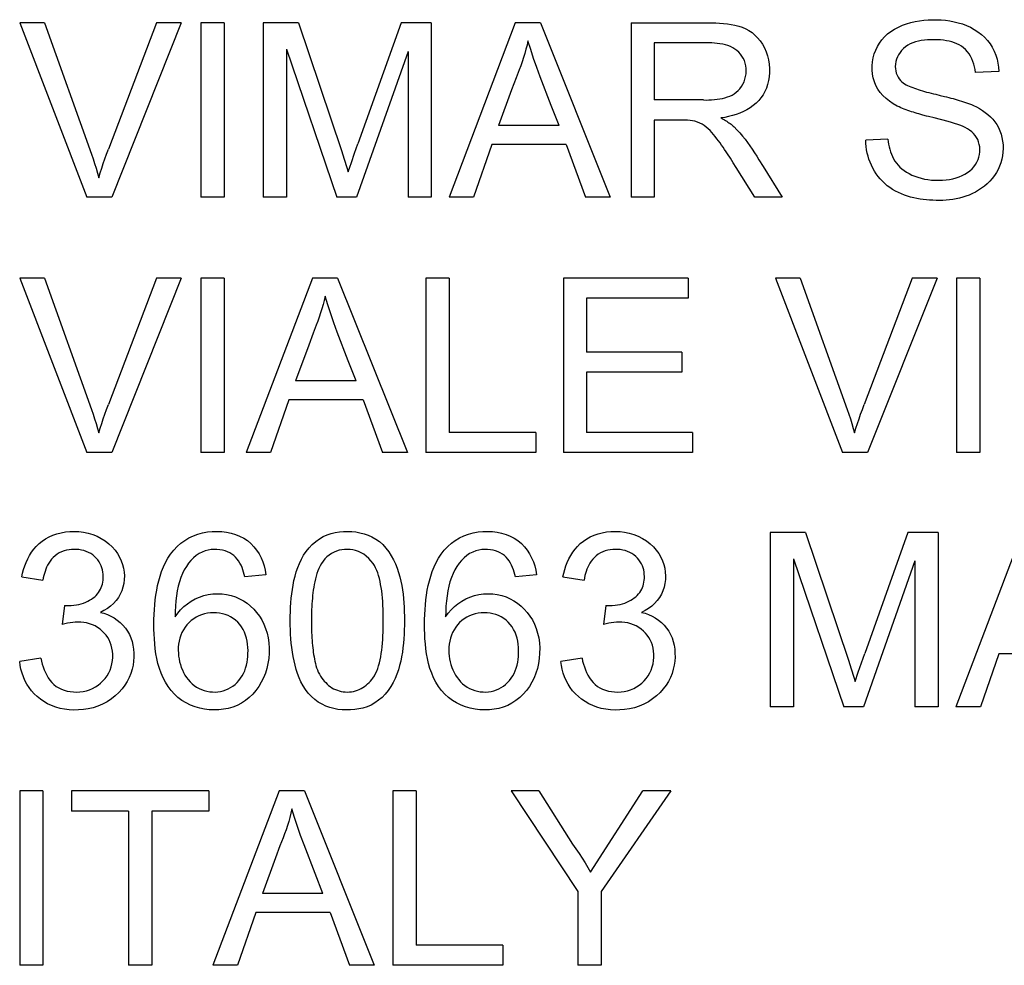
# Model space of a CAD drawing. Units: millimetres. Extents: x -45 to 45, y -45 to 45.
# Drawn here: x -34.5 to -26.6, y -8 to -0.4 of the extents above; entities that cross this region are included whole.
import ezdxf

# ---------------------------------------------------------------- set-up
doc = ezdxf.new("R2010")
doc.units = ezdxf.units.MM
doc.header["$LTSCALE"] = 16.335
doc.layers.get('0').update_dxf_attribs({"linetype": 'CONTINUOUS'})

msp = doc.modelspace()

# ---------------------------------------------------------------- linework, layer by layer
at = {"color": 7, "linetype": 'CONTINUOUS'}
for p, q in [((-34.5, -0.4201), (-33.9608, -1.8225)), ((-34.3012, -0.4201), (-34.5, -0.4201)), ((-33.4003, -0.4201), (-33.7865, -1.4363)), ((-33.2003, -0.4201), (-33.7596, -1.8225)), ((-33.2003, -0.4201), (-33.4003, -0.4201)), ((-33.0433, -0.4201), (-33.0433, -1.8225)), ((-32.8564, -0.4201), (-33.0433, -0.4201)), ((-32.8564, -0.4201), (-32.8564, -1.8225)), ((-32.5419, -0.4201), (-32.5419, -1.8225)), ((-32.2569, -0.4201), (-32.5419, -0.4201)), ((-32.2569, -0.4201), (-31.913, -1.4462)), ((-31.4338, -0.4201), (-31.7807, -1.3936)), ((-31.1905, -0.4201), (-31.4338, -0.4201)), ((-31.1905, -0.4201), (-31.1905, -1.8225)), ((-30.5148, -0.4201), (-31.0479, -1.8225)), ((-30.3126, -0.4201), (-30.5148, -0.4201)), ((-30.3126, -0.4201), (-29.7509, -1.8225)), ((-29.5842, -0.4201), (-29.5842, -1.8225)), ((-32.3549, -0.6326), (-32.3549, -1.8225)), ((-32.3549, -0.6326), (-31.9505, -1.8225)), ((-29.3972, -0.5816), (-29.3972, -1.0405)), ((-28.9576, -0.5816), (-29.3972, -0.5816)), ((-31.3775, -0.6496), (-31.7914, -1.8225)), ((-31.3775, -0.6496), (-31.3775, -1.8225)), ((-30.5085, -0.8627), (-30.5446, -0.959)), ((-26.6265, -0.8111), (-26.8135, -0.8196)), ((-30.5446, -0.959), (-30.6495, -1.2445)), ((-27.1341, -0.9949), (-27.0987, -1.0032)), ((-30.1625, -1.2445), (-30.2261, -1.0835)), ((-29.0023, -1.0405), (-29.3972, -1.0405)), ((-27.1922, -1.1734), (-27.2077, -1.1694)), ((-27.1471, -1.1847), (-27.1922, -1.1734)), ((-30.1625, -1.2445), (-30.6495, -1.2445)), ((-29.1913, -1.2019), (-29.3972, -1.202)), ((-29.3972, -1.202), (-29.3972, -1.8225)), ((-31.8074, -1.4694), (-31.7807, -1.3936)), ((-30.7028, -1.3975), (-30.8506, -1.8225)), ((-30.1061, -1.3975), (-30.7028, -1.3975)), ((-30.1061, -1.3975), (-29.9497, -1.8225)), ((-27.5189, -1.355), (-27.6974, -1.3635)), ((-31.913, -1.4462), (-31.8902, -1.5158)), ((-31.8331, -1.5441), (-31.8074, -1.4694)), ((-28.7857, -1.5096), (-28.8089, -1.4741)), ((-31.8577, -1.6179), (-31.8331, -1.5441)), ((-28.7625, -1.5458), (-28.7857, -1.5096)), ((-28.7389, -1.583), (-28.7625, -1.5458)), ((-28.5882, -1.8225), (-28.7389, -1.583)), ((-28.5224, -1.5765), (-28.3686, -1.8225)), ((-33.7596, -1.8225), (-33.9608, -1.8225)), ((-32.8564, -1.8225), (-33.0433, -1.8225)), ((-32.3549, -1.8225), (-32.5419, -1.8225)), ((-31.7914, -1.8225), (-31.9505, -1.8225)), ((-31.1905, -1.8225), (-31.3775, -1.8225)), ((-30.8506, -1.8225), (-31.0479, -1.8225)), ((-29.7509, -1.8225), (-29.9497, -1.8225)), ((-29.3972, -1.8225), (-29.5842, -1.8225)), ((-28.3686, -1.8225), (-28.5882, -1.8225)), ((-34.5, -2.4736), (-33.9608, -3.876)), ((-34.3012, -2.4736), (-34.5, -2.4736)), ((-33.4003, -2.4736), (-33.7865, -3.4898)), ((-33.2003, -2.4736), (-33.7596, -3.876)), ((-33.2003, -2.4736), (-33.4003, -2.4736)), ((-33.0433, -2.4736), (-33.0433, -3.876)), ((-32.8564, -2.4736), (-33.0433, -2.4736)), ((-32.8564, -2.4736), (-32.8564, -3.876)), ((-32.1467, -2.4736), (-32.6797, -3.876)), ((-31.9444, -2.4736), (-32.1467, -2.4736)), ((-31.9444, -2.4736), (-31.3827, -3.876)), ((-31.233, -2.4736), (-31.233, -3.876)), ((-31.046, -2.4736), (-31.233, -2.4736)), ((-31.046, -2.4736), (-31.046, -3.7145)), ((-30.1281, -2.4736), (-30.1281, -3.876)), ((-29.1252, -2.4736), (-30.1281, -2.4736)), ((-29.1252, -2.4736), (-29.1252, -2.6351)), ((-28.4231, -2.4736), (-27.884, -3.876)), ((-28.2243, -2.4736), (-28.4231, -2.4736)), ((-27.3234, -2.4736), (-27.7096, -3.4898)), ((-27.1234, -2.4736), (-27.6828, -3.876)), ((-27.1234, -2.4736), (-27.3234, -2.4736)), ((-26.9665, -2.4736), (-26.9665, -3.876)), ((-26.7795, -2.4736), (-26.9665, -2.4736)), ((-26.7795, -2.4736), (-26.7795, -3.876)), ((-29.9412, -2.6351), (-29.9412, -3.0686)), ((-29.1252, -2.6351), (-29.9412, -2.6351)), ((-32.1403, -2.9163), (-32.1764, -3.0125)), ((-32.1764, -3.0125), (-32.2813, -3.298)), ((-29.1762, -3.0686), (-29.9412, -3.0686)), ((-29.1762, -3.0686), (-29.1762, -3.23)), ((-31.7944, -3.298), (-31.8579, -3.137)), ((-29.9412, -3.23), (-29.9412, -3.7145)), ((-29.1762, -3.23), (-29.9412, -3.23)), ((-31.7944, -3.298), (-32.2813, -3.298)), ((-32.3346, -3.451), (-32.4824, -3.876)), ((-31.7379, -3.451), (-32.3346, -3.451)), ((-31.7379, -3.451), (-31.5815, -3.876)), ((-30.3491, -3.7145), (-31.046, -3.7145)), ((-30.3491, -3.7145), (-30.3491, -3.876)), ((-29.0912, -3.7145), (-29.9412, -3.7145)), ((-29.0912, -3.7145), (-29.0912, -3.876)), ((-33.7596, -3.876), (-33.9608, -3.876)), ((-32.8564, -3.876), (-33.0433, -3.876)), ((-32.4824, -3.876), (-32.6797, -3.876)), ((-31.3827, -3.876), (-31.5815, -3.876)), ((-30.3491, -3.876), (-31.233, -3.876)), ((-29.0912, -3.876), (-30.1281, -3.876)), ((-27.6828, -3.876), (-27.884, -3.876)), ((-26.7795, -3.876), (-26.9665, -3.876)), ((-28.4656, -4.5186), (-28.4656, -5.921)), ((-28.1806, -4.5186), (-28.4656, -4.5186)), ((-28.1806, -4.5186), (-27.8368, -5.5447)), ((-27.3576, -4.5186), (-27.7044, -5.4922)), ((-27.1143, -4.5186), (-27.3576, -4.5186)), ((-27.1143, -4.5186), (-27.1143, -5.921)), ((-26.4386, -4.5186), (-26.9716, -5.921)), ((-28.2786, -4.7311), (-28.2786, -5.921)), ((-28.2786, -4.7311), (-27.8743, -5.921)), ((-27.3013, -4.7481), (-27.7152, -5.921)), ((-27.3013, -4.7481), (-27.3013, -5.921)), ((-34.483, -4.8756), (-34.313, -4.9011)), ((-32.5197, -4.8586), (-32.6897, -4.8756)), ((-30.3439, -4.8586), (-30.5139, -4.8756)), ((-30.1315, -4.8756), (-29.9615, -4.9011)), ((-34.1387, -5.1051), (-34.1583, -5.2581)), ((-29.7871, -5.1051), (-29.8068, -5.2581)), ((-33.155, -5.2617), (-33.17, -5.2808)), ((-30.9792, -5.2617), (-30.9943, -5.2808)), ((-34.33, -5.53), (-34.5, -5.5555)), ((-29.9785, -5.53), (-30.1485, -5.5555)), ((-27.7311, -5.5679), (-27.7044, -5.4922)), ((-26.6265, -5.496), (-26.7743, -5.921)), ((-26.0298, -5.496), (-26.6265, -5.496)), ((-27.8368, -5.5447), (-27.814, -5.6143)), ((-27.7568, -5.6427), (-27.7311, -5.5679)), ((-27.7815, -5.7165), (-27.7568, -5.6427)), ((-28.2786, -5.921), (-28.4656, -5.921)), ((-27.7152, -5.921), (-27.8743, -5.921)), ((-27.1143, -5.921), (-27.3013, -5.921)), ((-26.7743, -5.921), (-26.9716, -5.921)), ((-34.5, -6.5976), (-34.5, -8)), ((-34.313, -6.5976), (-34.5, -6.5976)), ((-34.313, -6.5976), (-34.313, -8)), ((-34.0835, -6.5976), (-34.0835, -6.7591)), ((-32.9787, -6.5976), (-34.0835, -6.5976)), ((-32.9787, -6.5976), (-32.9787, -6.7591)), ((-32.4135, -6.5976), (-32.9465, -8)), ((-32.2112, -6.5976), (-32.4135, -6.5976)), ((-32.2112, -6.5976), (-31.6495, -8)), ((-31.4998, -6.5976), (-31.4998, -8)), ((-31.3128, -6.5976), (-31.4998, -6.5976)), ((-31.3128, -6.5976), (-31.3128, -7.8385)), ((-30.5469, -6.5976), (-30.0114, -7.406)), ((-30.3244, -6.5976), (-30.5469, -6.5976)), ((-30.3244, -6.5976), (-30.0542, -7.0255)), ((-29.9115, -7.2511), (-29.4891, -6.5976)), ((-29.2635, -6.5976), (-29.8244, -7.406)), ((-29.2635, -6.5976), (-29.4891, -6.5976)), ((-33.6246, -6.7591), (-34.0835, -6.7591)), ((-33.6246, -6.7591), (-33.6246, -8)), ((-33.4376, -6.7591), (-33.4376, -8)), ((-32.9787, -6.7591), (-33.4376, -6.7591)), ((-32.4071, -7.0403), (-32.4432, -7.1366)), ((-32.4432, -7.1366), (-32.5481, -7.4221)), ((-32.0612, -7.4221), (-32.1247, -7.2611)), ((-32.0612, -7.4221), (-32.5481, -7.4221)), ((-30.0114, -7.406), (-30.0114, -8)), ((-29.8244, -7.406), (-29.8244, -8)), ((-32.6014, -7.575), (-32.7492, -8)), ((-32.0047, -7.575), (-32.6014, -7.575)), ((-32.0047, -7.575), (-31.8483, -8)), ((-30.6159, -7.8385), (-31.3128, -7.8385)), ((-30.6159, -7.8385), (-30.6159, -8)), ((-34.313, -8), (-34.5, -8)), ((-33.4376, -8), (-33.6246, -8)), ((-32.7492, -8), (-32.9465, -8)), ((-31.6495, -8), (-31.8483, -8)), ((-30.6159, -8), (-31.4998, -8)), ((-29.8244, -8), (-30.0114, -8))]:
    msp.add_line(p, q, dxfattribs=at)
for points in [[(-27.4435, -1.0891), (-27.4764, -1.0707), (-27.5065, -1.0505), (-27.5339, -1.0287), (-27.5586, -1.005), (-27.5806, -0.9796), (-27.5995, -0.9527), (-27.615, -0.9242), (-27.6273, -0.8941), (-27.6366, -0.8632), (-27.6428, -0.8315), (-27.6459, -0.7989), (-27.646, -0.7665), (-27.643, -0.734), (-27.637, -0.7017), (-27.6282, -0.6703), (-27.6167, -0.64), (-27.6026, -0.6107), (-27.5859, -0.5829), (-27.5667, -0.5566), (-27.545, -0.5318), (-27.5209, -0.5091), (-27.4942, -0.4885), (-27.4652, -0.47), (-27.4347, -0.4536), (-27.4027, -0.4394), (-27.3691, -0.4273), (-27.3351, -0.4171), (-27.3008, -0.409), (-27.2661, -0.403), (-27.2312, -0.3985), (-27.1964, -0.3957), (-27.1614, -0.3946), (-27.1265, -0.3949), (-27.0915, -0.3966), (-27.0566, -0.3997), (-27.0219, -0.4045), (-26.9873, -0.4108), (-26.953, -0.4188), (-26.9195, -0.4289), (-26.8867, -0.4412), (-26.8547, -0.4556), (-26.8241, -0.4723)], [(-34.3012, -0.4201), (-33.9232, -1.4752), (-33.91, -1.5138), (-33.8975, -1.5521), (-33.8855, -1.5901), (-33.8742, -1.6278), (-33.8635, -1.6652)], [(-29.5842, -0.4201), (-28.9343, -0.4202), (-28.9033, -0.4211), (-28.8723, -0.4228), (-28.841, -0.4252), (-28.8097, -0.4283), (-28.7789, -0.4329), (-28.7485, -0.4387), (-28.7187, -0.4458), (-28.6899, -0.4553), (-28.6623, -0.4672), (-28.6358, -0.4815), (-28.6109, -0.4983), (-28.5878, -0.5179), (-28.5662, -0.54), (-28.5465, -0.5645), (-28.5285, -0.5916), (-28.5123, -0.621), (-28.4987, -0.6518), (-28.4877, -0.6843), (-28.4793, -0.7182), (-28.4737, -0.7522), (-28.471, -0.7861), (-28.4711, -0.8202), (-28.4737, -0.8532), (-28.4789, -0.885), (-28.4865, -0.9159), (-28.4964, -0.9451), (-28.5086, -0.9726), (-28.5229, -0.9984), (-28.5393, -1.0227), (-28.5579, -1.0454), (-28.5785, -1.0664), (-28.601, -1.0858), (-28.6255, -1.1034), (-28.652, -1.1193), (-28.6797, -1.1335), (-28.7087, -1.1461), (-28.7389, -1.1569), (-28.7695, -1.1662), (-28.8, -1.174), (-28.8309, -1.1803), (-28.862, -1.185)], [(-26.8241, -0.4723), (-26.7949, -0.4913), (-26.7672, -0.5125), (-26.7418, -0.5357), (-26.7187, -0.5609), (-26.6978, -0.5881), (-26.6796, -0.6168), (-26.6643, -0.6471), (-26.6516, -0.6788), (-26.6415, -0.7111), (-26.634, -0.7438), (-26.629, -0.7771), (-26.6265, -0.8111)], [(-30.4129, -0.5646), (-30.4205, -0.5986), (-30.429, -0.6324), (-30.4384, -0.6659), (-30.4487, -0.6993), (-30.4599, -0.7324), (-30.4715, -0.7653), (-30.4836, -0.798), (-30.5085, -0.8627)], [(-30.2261, -1.0835), (-30.3153, -0.8534), (-30.3425, -0.7794), (-30.3677, -0.7066), (-30.3911, -0.635), (-30.4129, -0.5646)], [(-29.0023, -1.0405), (-28.9802, -1.0406), (-28.9582, -1.0401), (-28.9363, -1.039), (-28.9143, -1.0374), (-28.8924, -1.0351), (-28.8709, -1.0319), (-28.85, -1.0278), (-28.8295, -1.0227), (-28.8098, -1.0164), (-28.7907, -1.009), (-28.7723, -1.0004), (-28.7549, -0.9903), (-28.7385, -0.9784), (-28.7232, -0.9651), (-28.7092, -0.95), (-28.6965, -0.9331), (-28.6853, -0.9145), (-28.6758, -0.8949), (-28.6684, -0.8742), (-28.6628, -0.8525), (-28.6592, -0.8306), (-28.6579, -0.8085), (-28.6586, -0.7862), (-28.6613, -0.7646), (-28.6662, -0.7438), (-28.6732, -0.7237), (-28.6818, -0.7048), (-28.6922, -0.6873), (-28.7042, -0.6711), (-28.7177, -0.6563), (-28.7326, -0.6428), (-28.7489, -0.6308), (-28.7664, -0.6203), (-28.7852, -0.6111), (-28.8051, -0.6035), (-28.8257, -0.597), (-28.8471, -0.5918), (-28.8692, -0.5879), (-28.8913, -0.5849), (-28.9134, -0.5828), (-28.9355, -0.5817), (-28.9576, -0.5816)], [(-27.1457, -0.5561), (-27.1732, -0.5562), (-27.1998, -0.5575), (-27.2255, -0.5598), (-27.2503, -0.5632), (-27.2742, -0.5676), (-27.2971, -0.5735), (-27.3189, -0.5808), (-27.3397, -0.5897), (-27.359, -0.6002), (-27.377, -0.6126), (-27.3936, -0.6267), (-27.4084, -0.642), (-27.4213, -0.6584), (-27.4324, -0.6761), (-27.4417, -0.6942), (-27.4491, -0.7128), (-27.4546, -0.7319), (-27.4581, -0.751), (-27.4593, -0.77), (-27.4586, -0.789), (-27.4559, -0.8071), (-27.4513, -0.8243), (-27.4448, -0.8406), (-27.437, -0.8558), (-27.4281, -0.8696), (-27.4179, -0.8824), (-27.4063, -0.8939)], [(-26.8135, -0.8196), (-26.8167, -0.7964), (-26.8214, -0.7738), (-26.8275, -0.7518), (-26.8351, -0.7301), (-26.844, -0.709), (-26.8544, -0.689), (-26.8662, -0.67), (-26.8794, -0.652), (-26.8939, -0.6357), (-26.9098, -0.6213), (-26.9269, -0.6086), (-26.9449, -0.5975), (-26.9639, -0.588), (-26.9838, -0.5801), (-27.0045, -0.5735), (-27.0259, -0.5679), (-27.0481, -0.5636), (-27.0712, -0.5603), (-27.0952, -0.5579), (-27.12, -0.5565), (-27.1457, -0.5561)], [(-27.4063, -0.8939), (-27.3959, -0.9026), (-27.3849, -0.9105), (-27.3731, -0.9179), (-27.3607, -0.9244), (-27.3475, -0.9303), (-27.3339, -0.9359), (-27.3197, -0.9413), (-27.3051, -0.9464), (-27.29, -0.9514), (-27.2744, -0.9565), (-27.2584, -0.9615), (-27.242, -0.9665), (-27.2251, -0.9714), (-27.2078, -0.9762), (-27.19, -0.981), (-27.1718, -0.9857), (-27.1532, -0.9903), (-27.1341, -0.9949)], [(-27.0987, -1.0032), (-27.0637, -1.0117), (-27.0464, -1.016), (-27.0292, -1.0204), (-27.0121, -1.0248), (-26.9951, -1.0294), (-26.9782, -1.0341), (-26.9614, -1.0389), (-26.9447, -1.0438), (-26.9281, -1.049), (-26.9116, -1.0542), (-26.8952, -1.0597), (-26.8789, -1.0655), (-26.8626, -1.0716), (-26.8464, -1.078), (-26.8303, -1.0848)], [(-27.2077, -1.1694), (-27.2386, -1.1613), (-27.2539, -1.1572), (-27.269, -1.153), (-27.2841, -1.1487), (-27.2991, -1.1442), (-27.314, -1.1397), (-27.3288, -1.1349), (-27.3435, -1.13), (-27.3581, -1.1249), (-27.3726, -1.1197), (-27.387, -1.1142), (-27.4013, -1.1085), (-27.4155, -1.1023), (-27.4295, -1.0959), (-27.4435, -1.0891)], [(-26.8303, -1.0848), (-26.8058, -1.0966), (-26.7821, -1.1098), (-26.7592, -1.1242), (-26.7368, -1.1399), (-26.7153, -1.1569), (-26.6951, -1.1753), (-26.6763, -1.1951), (-26.659, -1.2163), (-26.6435, -1.2389), (-26.63, -1.263), (-26.6183, -1.2886), (-26.6088, -1.3152), (-26.6015, -1.3428), (-26.5962, -1.3715), (-26.5932, -1.4005), (-26.5926, -1.4298), (-26.5942, -1.4594), (-26.5979, -1.4885), (-26.6037, -1.517), (-26.6115, -1.545), (-26.6214, -1.5722), (-26.6331, -1.5985), (-26.6467, -1.6238), (-26.6622, -1.6481), (-26.6798, -1.6713), (-26.6993, -1.6934), (-26.7201, -1.7141), (-26.7422, -1.7331), (-26.7657, -1.7508), (-26.7899, -1.7667), (-26.8146, -1.781), (-26.84, -1.7937), (-26.8657, -1.8049), (-26.8915, -1.8146), (-26.9176, -1.8227), (-26.9439, -1.8297), (-26.9705, -1.8355), (-26.9974, -1.8401), (-27.0243, -1.8436), (-27.0513, -1.8461), (-27.0784, -1.8476), (-27.1056, -1.8479)], [(-28.862, -1.185), (-28.8524, -1.1901), (-28.8428, -1.1953), (-28.8334, -1.2006), (-28.8241, -1.2061), (-28.8149, -1.2117), (-28.8058, -1.2175), (-28.7969, -1.2235), (-28.7882, -1.2297), (-28.7796, -1.2361), (-28.7713, -1.2428), (-28.7633, -1.2498), (-28.7554, -1.257)], [(-26.9335, -1.2462), (-26.9578, -1.2374), (-26.9828, -1.2289), (-27.0085, -1.2209), (-27.035, -1.2134), (-27.1471, -1.1847)], [(-28.8089, -1.4741), (-28.8206, -1.4564), (-28.8324, -1.4388), (-28.8443, -1.4212), (-28.8564, -1.4037), (-28.8687, -1.3863), (-28.8812, -1.369), (-28.8939, -1.3519), (-28.9069, -1.3351), (-28.9202, -1.3184), (-28.934, -1.3024), (-28.9484, -1.287), (-28.9633, -1.2722), (-28.9791, -1.2587), (-28.9959, -1.2466), (-29.0135, -1.2357), (-29.0317, -1.2263), (-29.0506, -1.2183), (-29.0701, -1.2118), (-29.0899, -1.207), (-29.1099, -1.2043), (-29.1302, -1.2032), (-29.1505, -1.2025), (-29.1709, -1.202), (-29.1913, -1.2019)], [(-28.7554, -1.257), (-28.7323, -1.2809), (-28.71, -1.3054), (-28.6884, -1.3305), (-28.6676, -1.3564), (-28.6475, -1.3829), (-28.628, -1.4099), (-28.6094, -1.4373), (-28.5915, -1.4652), (-28.5739, -1.493), (-28.5566, -1.5209), (-28.5224, -1.5765)], [(-26.7808, -1.4176), (-26.7841, -1.3977), (-26.7893, -1.3781), (-26.7965, -1.3595), (-26.8057, -1.3419), (-26.817, -1.3252), (-26.83, -1.3098), (-26.8449, -1.2961), (-26.8615, -1.2837), (-26.8787, -1.2725), (-26.8963, -1.2625), (-26.9146, -1.2538), (-26.9335, -1.2462)], [(-27.1056, -1.8479), (-27.1317, -1.8478), (-27.1577, -1.8469), (-27.1836, -1.8454), (-27.2094, -1.8433), (-27.2352, -1.8406), (-27.2608, -1.837), (-27.2863, -1.8326), (-27.3117, -1.8273), (-27.3368, -1.8211), (-27.3618, -1.8138), (-27.3866, -1.8054), (-27.4109, -1.7959), (-27.4347, -1.7851), (-27.4582, -1.7731), (-27.4808, -1.7599), (-27.5027, -1.7454), (-27.5238, -1.7296), (-27.5438, -1.7127), (-27.5627, -1.6945), (-27.5806, -1.6751), (-27.5972, -1.6549), (-27.6127, -1.6337), (-27.6269, -1.6116), (-27.6399, -1.5889), (-27.6515, -1.5655), (-27.6619, -1.5415), (-27.6709, -1.517), (-27.6785, -1.4921), (-27.6849, -1.4668), (-27.6899, -1.4412), (-27.6937, -1.4155), (-27.6962, -1.3896), (-27.6974, -1.3635)], [(-27.5189, -1.355), (-27.5164, -1.3757), (-27.5131, -1.3963), (-27.5088, -1.4167), (-27.5038, -1.437), (-27.4979, -1.4571), (-27.4909, -1.4767), (-27.4827, -1.4957), (-27.4734, -1.5142), (-27.4628, -1.532), (-27.4507, -1.5489), (-27.4373, -1.565), (-27.4225, -1.5803), (-27.4061, -1.5948), (-27.3882, -1.6085), (-27.369, -1.6212), (-27.3483, -1.6329), (-27.3263, -1.6438), (-27.3029, -1.6535), (-27.2782, -1.6623), (-27.2522, -1.67), (-27.2252, -1.6762), (-27.1969, -1.681), (-27.1675, -1.6842), (-27.1381, -1.6861), (-27.1088, -1.6865), (-27.0795, -1.6855), (-27.051, -1.683), (-27.0233, -1.6791), (-26.9965, -1.6737), (-26.9706, -1.6668), (-26.9457, -1.6582), (-26.9219, -1.6482), (-26.8996, -1.6367), (-26.8789, -1.6239), (-26.8597, -1.6097), (-26.8425, -1.5943), (-26.8273, -1.5774), (-26.8141, -1.5592), (-26.803, -1.5403), (-26.7942, -1.5204), (-26.7874, -1.4996), (-26.7827, -1.4789), (-26.7801, -1.4583), (-26.7795, -1.4378), (-26.7808, -1.4176)], [(-33.8635, -1.6652), (-33.8523, -1.6276), (-33.8405, -1.5898), (-33.828, -1.5517), (-33.8148, -1.5135), (-33.801, -1.475), (-33.7865, -1.4363)], [(-31.8902, -1.5158), (-31.8683, -1.5842), (-31.8577, -1.6179)], [(-34.3012, -2.4736), (-33.9232, -3.5287), (-33.91, -3.5673), (-33.8975, -3.6056), (-33.8855, -3.6436), (-33.8742, -3.6813), (-33.8635, -3.7187)], [(-28.2243, -2.4736), (-27.8464, -3.5287), (-27.8332, -3.5673), (-27.8206, -3.6056), (-27.8087, -3.6436), (-27.7973, -3.6813), (-27.7866, -3.7187)], [(-32.0447, -2.6181), (-32.0524, -2.6521), (-32.0609, -2.6859), (-32.0702, -2.7195), (-32.0806, -2.7528), (-32.0917, -2.7859), (-32.1033, -2.8188), (-32.1154, -2.8515), (-32.1403, -2.9163)], [(-31.8579, -3.137), (-31.9471, -2.9069), (-31.9743, -2.8329), (-31.9995, -2.7601), (-32.023, -2.6885), (-32.0447, -2.6181)], [(-33.8635, -3.7187), (-33.8523, -3.6811), (-33.8405, -3.6433), (-33.828, -3.6053), (-33.8148, -3.567), (-33.801, -3.5285), (-33.7865, -3.4898)], [(-27.7866, -3.7187), (-27.7755, -3.6811), (-27.7636, -3.6433), (-27.7511, -3.6053), (-27.7379, -3.567), (-27.7241, -3.5285), (-27.7096, -3.4898)], [(-34.483, -4.8756), (-34.4768, -4.8456), (-34.469, -4.8162), (-34.4594, -4.7874), (-34.4483, -4.759), (-34.4355, -4.7311), (-34.4208, -4.7043), (-34.4045, -4.6785), (-34.3864, -4.6536), (-34.3662, -4.6303), (-34.3437, -4.6085), (-34.3191, -4.5882), (-34.2925, -4.5701), (-34.2637, -4.5541), (-34.2328, -4.5402), (-34.2007, -4.5289), (-34.1673, -4.5204), (-34.1327, -4.5144), (-34.0974, -4.511), (-34.0613, -4.5101), (-34.0245, -4.5116), (-33.9876, -4.5163), (-33.9504, -4.5241), (-33.9131, -4.535), (-33.8774, -4.549), (-33.8436, -4.5665), (-33.8114, -4.5871), (-33.7821, -4.6097), (-33.7561, -4.6343), (-33.7331, -4.6608), (-33.7132, -4.6884), (-33.6967, -4.7168), (-33.6833, -4.7463), (-33.6728, -4.7762), (-33.6652, -4.8065), (-33.6605, -4.8371), (-33.6586, -4.8676), (-33.6595, -4.8981), (-33.6632, -4.9285)], [(-33.2862, -4.6921), (-33.2616, -4.6611), (-33.2344, -4.6319), (-33.2049, -4.6056), (-33.1731, -4.5823), (-33.1391, -4.5618), (-33.1037, -4.5447), (-33.067, -4.5315), (-33.0288, -4.5216), (-32.9905, -4.5148), (-32.952, -4.5109), (-32.9133, -4.5099), (-32.8752, -4.5117), (-32.8376, -4.5162), (-32.8007, -4.5235), (-32.7652, -4.5339), (-32.7314, -4.5476), (-32.699, -4.5645), (-32.6692, -4.5842), (-32.6419, -4.6072), (-32.617, -4.6332), (-32.5949, -4.661), (-32.5757, -4.6906), (-32.5594, -4.7221), (-32.5456, -4.7548), (-32.5344, -4.7883), (-32.5257, -4.8229), (-32.5197, -4.8586)], [(-32.3242, -5.2288), (-32.324, -5.1924), (-32.3231, -5.1561), (-32.3215, -5.12), (-32.3193, -5.084), (-32.3163, -5.0481), (-32.3124, -5.0124), (-32.3077, -4.9768), (-32.3019, -4.9413), (-32.2948, -4.9061), (-32.2863, -4.8709), (-32.2764, -4.8359), (-32.2646, -4.8015), (-32.2507, -4.7675), (-32.235, -4.734), (-32.2168, -4.7019), (-32.196, -4.6708), (-32.1727, -4.6411), (-32.1474, -4.6143), (-32.1197, -4.5905), (-32.09, -4.5696), (-32.0593, -4.552), (-32.0278, -4.538), (-31.9954, -4.5272), (-31.9626, -4.5191), (-31.9296, -4.5136), (-31.8963, -4.5108), (-31.863, -4.5101), (-31.8298, -4.5113), (-31.7966, -4.5145), (-31.7637, -4.5204), (-31.7311, -4.5288), (-31.6988, -4.5399), (-31.6675, -4.5541), (-31.6369, -4.5718), (-31.6073, -4.5927), (-31.58, -4.6165), (-31.5551, -4.6437), (-31.5325, -4.6739), (-31.5122, -4.7054), (-31.4947, -4.7379), (-31.4795, -4.7716), (-31.4661, -4.8057), (-31.4541, -4.8399), (-31.4437, -4.8746), (-31.4349, -4.9094), (-31.4276, -4.9444), (-31.4218, -4.9795), (-31.4171, -5.0147), (-31.4134, -5.0499), (-31.4107, -5.0853), (-31.4087, -5.1208), (-31.4072, -5.1565), (-31.4064, -5.1923), (-31.4063, -5.2283)], [(-31.1105, -4.6921), (-31.0858, -4.6611), (-31.0586, -4.6319), (-31.0291, -4.6056), (-30.9973, -4.5823), (-30.9633, -4.5618), (-30.928, -4.5447), (-30.8912, -4.5315), (-30.8531, -4.5216), (-30.8147, -4.5148), (-30.7762, -4.5109), (-30.7375, -4.5099), (-30.6994, -4.5117), (-30.6619, -4.5162), (-30.6249, -4.5235), (-30.5894, -4.5339), (-30.5556, -4.5476), (-30.5233, -4.5645), (-30.4934, -4.5842), (-30.4661, -4.6072), (-30.4412, -4.6332), (-30.4191, -4.661), (-30.4, -4.6906), (-30.3836, -4.7221), (-30.3698, -4.7548), (-30.3586, -4.7883), (-30.35, -4.8229), (-30.3439, -4.8586)], [(-30.1315, -4.8756), (-30.1253, -4.8456), (-30.1174, -4.8162), (-30.1079, -4.7874), (-30.0967, -4.759), (-30.0839, -4.7311), (-30.0693, -4.7043), (-30.053, -4.6785), (-30.0348, -4.6536), (-30.0146, -4.6303), (-29.9921, -4.6085), (-29.9676, -4.5882), (-29.941, -4.5701), (-29.9121, -4.5541), (-29.8813, -4.5402), (-29.8491, -4.5289), (-29.8158, -4.5204), (-29.7812, -4.5144), (-29.7459, -4.511), (-29.7098, -4.5101), (-29.6729, -4.5116), (-29.6361, -4.5163), (-29.5988, -4.5241), (-29.5615, -4.535), (-29.5259, -4.549), (-29.492, -4.5665), (-29.4598, -4.5871), (-29.4305, -4.6097), (-29.4046, -4.6343), (-29.3815, -4.6608), (-29.3616, -4.6884), (-29.3451, -4.7168), (-29.3318, -4.7463), (-29.3213, -4.7762), (-29.3137, -4.8065), (-29.309, -4.8371), (-29.3071, -4.8676), (-29.308, -4.8981), (-29.3117, -4.9285)], [(-33.8286, -4.8732), (-33.829, -4.8553), (-33.8309, -4.8376), (-33.8342, -4.8203), (-33.8389, -4.8031), (-33.845, -4.7862), (-33.8525, -4.7699), (-33.8617, -4.7543), (-33.8723, -4.7394), (-33.8843, -4.7254), (-33.8976, -4.7122), (-33.9124, -4.6999), (-33.9284, -4.689), (-33.9457, -4.6794), (-33.9643, -4.6711), (-33.9834, -4.6645), (-34.0031, -4.6598), (-34.0234, -4.6567), (-34.0437, -4.655), (-34.0636, -4.6545), (-34.0835, -4.6554), (-34.1033, -4.6579), (-34.1234, -4.6619), (-34.1434, -4.6674), (-34.1627, -4.6746), (-34.1814, -4.6838), (-34.1993, -4.6946), (-34.2158, -4.7067), (-34.2306, -4.7201), (-34.2439, -4.7347), (-34.2559, -4.7498), (-34.2663, -4.7654), (-34.2753, -4.7816), (-34.2833, -4.7981), (-34.2904, -4.8147), (-34.2964, -4.8317), (-34.3017, -4.8488), (-34.3062, -4.8661), (-34.31, -4.8835), (-34.313, -4.9011)], [(-32.6897, -4.8756), (-32.694, -4.8564), (-32.6993, -4.8375), (-32.7055, -4.8188), (-32.7124, -4.8003), (-32.7203, -4.782), (-32.7295, -4.7646), (-32.7399, -4.7481), (-32.7516, -4.7325), (-32.7645, -4.7182), (-32.7789, -4.7053), (-32.7946, -4.6937), (-32.8115, -4.6835), (-32.8296, -4.6747), (-32.8488, -4.6672), (-32.8692, -4.6615), (-32.891, -4.6574), (-32.9139, -4.655), (-32.9372, -4.6547), (-32.961, -4.6565), (-32.9851, -4.6604), (-33.0093, -4.6669), (-33.0335, -4.6762), (-33.0577, -4.6881), (-33.0807, -4.7031), (-33.1024, -4.7216), (-33.1229, -4.7431), (-33.1421, -4.7668), (-33.16, -4.7924), (-33.1766, -4.8202), (-33.1915, -4.8501), (-33.2047, -4.8821), (-33.2162, -4.9161), (-33.226, -4.9519), (-33.2338, -4.9894), (-33.2399, -5.0286), (-33.2446, -5.069), (-33.248, -5.1106), (-33.25, -5.1535), (-33.2506, -5.1976)], [(-31.6586, -4.7684), (-31.6757, -4.7466), (-31.6938, -4.727), (-31.713, -4.7097), (-31.7334, -4.6946), (-31.7549, -4.6817), (-31.7767, -4.6714), (-31.7988, -4.6638), (-31.8212, -4.6588), (-31.8436, -4.6557), (-31.8657, -4.6544), (-31.8878, -4.6552), (-31.9095, -4.6578), (-31.9311, -4.6623), (-31.9522, -4.6687), (-31.9727, -4.6772), (-31.9924, -4.688), (-32.0114, -4.7009), (-32.0291, -4.7154), (-32.0452, -4.7315), (-32.0601, -4.7492), (-32.0733, -4.7677), (-32.0847, -4.7871), (-32.0946, -4.8073), (-32.1032, -4.828), (-32.1107, -4.8491), (-32.117, -4.8708), (-32.1226, -4.8926), (-32.1276, -4.9146), (-32.1318, -4.9369), (-32.1356, -4.9592), (-32.139, -4.9815), (-32.1419, -5.0038), (-32.1446, -5.0261), (-32.1468, -5.0484), (-32.1487, -5.0707), (-32.1503, -5.0931), (-32.1516, -5.1156), (-32.1526, -5.1381), (-32.1534, -5.1607), (-32.1539, -5.1832), (-32.1542, -5.2058), (-32.1542, -5.2283)], [(-30.5139, -4.8756), (-30.5183, -4.8564), (-30.5235, -4.8375), (-30.5297, -4.8188), (-30.5367, -4.8003), (-30.5446, -4.782), (-30.5537, -4.7646), (-30.5641, -4.7481), (-30.5758, -4.7325), (-30.5888, -4.7182), (-30.6031, -4.7053), (-30.6188, -4.6937), (-30.6357, -4.6835), (-30.6538, -4.6747), (-30.6731, -4.6672), (-30.6935, -4.6615), (-30.7152, -4.6574), (-30.7381, -4.655), (-30.7615, -4.6547), (-30.7852, -4.6565), (-30.8094, -4.6604), (-30.8335, -4.6669), (-30.8577, -4.6762), (-30.8819, -4.6881), (-30.9049, -4.7031), (-30.9266, -4.7216), (-30.9472, -4.7431), (-30.9664, -4.7668), (-30.9843, -4.7924), (-31.0008, -4.8202), (-31.0157, -4.8501), (-31.0289, -4.8821), (-31.0404, -4.9161), (-31.0502, -4.9519), (-31.058, -4.9894), (-31.0641, -5.0286), (-31.0688, -5.069), (-31.0722, -5.1106), (-31.0742, -5.1535), (-31.0749, -5.1976)], [(-29.477, -4.8732), (-29.4775, -4.8553), (-29.4794, -4.8376), (-29.4827, -4.8203), (-29.4873, -4.8031), (-29.4934, -4.7862), (-29.501, -4.7699), (-29.5101, -4.7543), (-29.5207, -4.7394), (-29.5327, -4.7254), (-29.5461, -4.7122), (-29.5609, -4.6999), (-29.5768, -4.689), (-29.5942, -4.6794), (-29.6127, -4.6711), (-29.6318, -4.6645), (-29.6516, -4.6598), (-29.6719, -4.6567), (-29.6921, -4.655), (-29.712, -4.6545), (-29.7319, -4.6554), (-29.7518, -4.6579), (-29.7718, -4.6619), (-29.7918, -4.6674), (-29.8112, -4.6746), (-29.8298, -4.6838), (-29.8478, -4.6946), (-29.8643, -4.7067), (-29.879, -4.7201), (-29.8924, -4.7347), (-29.9043, -4.7498), (-29.9148, -4.7654), (-29.9238, -4.7816), (-29.9318, -4.7981), (-29.9388, -4.8147), (-29.9449, -4.8317), (-29.9501, -4.8488), (-29.9547, -4.8661), (-29.9585, -4.8835), (-29.9615, -4.9011)], [(-32.5778, -5.7578), (-32.601, -5.79), (-32.6267, -5.8196), (-32.6549, -5.8466), (-32.6854, -5.8711), (-32.7177, -5.8921), (-32.7517, -5.9094), (-32.7873, -5.9232), (-32.8237, -5.9339), (-32.8607, -5.9412), (-32.8986, -5.9453), (-32.9367, -5.9465), (-32.9752, -5.945), (-33.0141, -5.9406), (-33.0524, -5.933), (-33.0901, -5.9218), (-33.1272, -5.9073), (-33.1625, -5.8897), (-33.1958, -5.8689), (-33.2274, -5.845), (-33.2565, -5.8184), (-33.2831, -5.7891), (-33.3073, -5.7572), (-33.3287, -5.7234), (-33.3473, -5.6876), (-33.3631, -5.6499), (-33.3767, -5.6116), (-33.3879, -5.5728), (-33.3968, -5.5334), (-33.4041, -5.4938), (-33.4099, -5.4543), (-33.4141, -5.4145), (-33.4172, -5.3749), (-33.4193, -5.3355), (-33.4204, -5.2961), (-33.4206, -5.2568), (-33.4202, -5.2176), (-33.4189, -5.1784), (-33.4168, -5.1394), (-33.4138, -5.1004), (-33.4099, -5.0615), (-33.4048, -5.0228), (-33.3985, -4.9841), (-33.391, -4.9456), (-33.3818, -4.9074), (-33.3711, -4.8695), (-33.3587, -4.832), (-33.3441, -4.7955), (-33.3271, -4.7597), (-33.308, -4.725), (-33.2862, -4.6921)], [(-30.402, -5.7578), (-30.4253, -5.79), (-30.4509, -5.8196), (-30.4791, -5.8466), (-30.5097, -5.8711), (-30.5419, -5.8921), (-30.5759, -5.9094), (-30.6115, -5.9232), (-30.6479, -5.9339), (-30.685, -5.9412), (-30.7228, -5.9453), (-30.7609, -5.9465), (-30.7995, -5.945), (-30.8383, -5.9406), (-30.8766, -5.933), (-30.9143, -5.9218), (-30.9514, -5.9073), (-30.9867, -5.8897), (-31.02, -5.8689), (-31.0516, -5.845), (-31.0808, -5.8184), (-31.1073, -5.7891), (-31.1315, -5.7572), (-31.1529, -5.7234), (-31.1715, -5.6876), (-31.1873, -5.6499), (-31.2009, -5.6116), (-31.2121, -5.5728), (-31.2211, -5.5334), (-31.2284, -5.4938), (-31.2341, -5.4543), (-31.2383, -5.4145), (-31.2414, -5.3749), (-31.2435, -5.3355), (-31.2446, -5.2961), (-31.2448, -5.2568), (-31.2444, -5.2176), (-31.2431, -5.1784), (-31.241, -5.1394), (-31.238, -5.1004), (-31.2341, -5.0615), (-31.229, -5.0228), (-31.2227, -4.9841), (-31.2152, -4.9456), (-31.2061, -4.9074), (-31.1953, -4.8695), (-31.1829, -4.832), (-31.1683, -4.7955), (-31.1514, -4.7597), (-31.1322, -4.725), (-31.1105, -4.6921)], [(-31.6596, -5.6894), (-31.6484, -5.6719), (-31.6382, -5.6533), (-31.6291, -5.6336), (-31.6211, -5.6128), (-31.6141, -5.5909), (-31.6078, -5.568), (-31.6022, -5.5439), (-31.5973, -5.5188), (-31.593, -5.4928), (-31.5892, -5.4659), (-31.5859, -5.438), (-31.5832, -5.4094), (-31.581, -5.3802), (-31.5792, -5.3503), (-31.5779, -5.3201), (-31.577, -5.2896), (-31.5765, -5.2587), (-31.5763, -5.2279), (-31.5765, -5.197), (-31.577, -5.166), (-31.5779, -5.1354), (-31.5793, -5.1051), (-31.5811, -5.0751), (-31.5833, -5.0458), (-31.5861, -5.0172), (-31.5894, -4.9894), (-31.5932, -4.9625), (-31.5975, -4.9367), (-31.6024, -4.9118), (-31.608, -4.8881), (-31.6142, -4.8655), (-31.621, -4.8439), (-31.6289, -4.8234), (-31.6378, -4.804), (-31.6477, -4.7857), (-31.6586, -4.7684)], [(-34.1106, -5.1071), (-34.0871, -5.1061), (-34.0648, -5.1041), (-34.0435, -5.1011), (-34.0235, -5.097), (-34.0046, -5.0919), (-33.9866, -5.0861), (-33.9694, -5.0795), (-33.9531, -5.0721), (-33.9377, -5.064), (-33.9232, -5.0552), (-33.9097, -5.0456), (-33.8971, -5.0354), (-33.8855, -5.0247), (-33.8749, -5.0134), (-33.8654, -5.0014), (-33.857, -4.9889), (-33.8498, -4.9758), (-33.8436, -4.9621), (-33.8387, -4.948), (-33.8349, -4.9333), (-33.832, -4.9185), (-33.8299, -4.9036), (-33.8288, -4.8885), (-33.8286, -4.8732)], [(-29.7591, -5.1071), (-29.7356, -5.1061), (-29.7132, -5.1041), (-29.692, -5.1011), (-29.6719, -5.097), (-29.653, -5.0919), (-29.635, -5.0861), (-29.6178, -5.0795), (-29.6016, -5.0721), (-29.5862, -5.064), (-29.5717, -5.0552), (-29.5581, -5.0456), (-29.5455, -5.0354), (-29.5339, -5.0247), (-29.5233, -5.0134), (-29.5139, -5.0014), (-29.5055, -4.9889), (-29.4982, -4.9758), (-29.4921, -4.9621), (-29.4872, -4.948), (-29.4833, -4.9333), (-29.4804, -4.9185), (-29.4784, -4.9036), (-29.4773, -4.8885), (-29.477, -4.8732)], [(-33.6632, -4.9285), (-33.6698, -4.9581), (-33.6792, -4.9869), (-33.6915, -5.0149), (-33.7067, -5.0413), (-33.7252, -5.0661), (-33.7465, -5.0894), (-33.7698, -5.1105), (-33.795, -5.1295), (-33.8222, -5.1464), (-33.8514, -5.1612)], [(-29.3117, -4.9285), (-29.3182, -4.9581), (-29.3277, -4.9869), (-29.34, -5.0149), (-29.3552, -5.0413), (-29.3736, -5.0661), (-29.3949, -5.0894), (-29.4183, -5.1105), (-29.4434, -5.1295), (-29.4706, -5.1464), (-29.4999, -5.1612)], [(-33.2506, -5.1976), (-33.2294, -5.1679), (-33.2059, -5.1404), (-33.1802, -5.1152), (-33.1519, -5.0919), (-33.1214, -5.0708), (-33.0892, -5.0528), (-33.0552, -5.0382), (-33.0196, -5.0266), (-32.9834, -5.0183), (-32.9466, -5.0133), (-32.9093, -5.0115), (-32.8725, -5.013), (-32.836, -5.0178), (-32.8, -5.0258), (-32.7655, -5.0369), (-32.7327, -5.0512), (-32.7014, -5.0685), (-32.6719, -5.0883), (-32.6442, -5.1105), (-32.6184, -5.1351), (-32.5947, -5.1619), (-32.5729, -5.1909), (-32.5533, -5.222), (-32.5363, -5.2552), (-32.5222, -5.2907), (-32.5108, -5.3283), (-32.5024, -5.3672), (-32.4969, -5.4073), (-32.4944, -5.4488), (-32.4947, -5.49), (-32.4979, -5.5311), (-32.5039, -5.5719), (-32.5128, -5.6118), (-32.5247, -5.6504), (-32.5396, -5.688), (-32.5573, -5.7238), (-32.5778, -5.7578)], [(-31.0749, -5.1976), (-31.0536, -5.1679), (-31.0302, -5.1404), (-31.0044, -5.1152), (-30.9761, -5.0919), (-30.9456, -5.0708), (-30.9135, -5.0528), (-30.8795, -5.0382), (-30.8438, -5.0266), (-30.8076, -5.0183), (-30.7709, -5.0133), (-30.7336, -5.0115), (-30.6967, -5.013), (-30.6603, -5.0178), (-30.6242, -5.0258), (-30.5897, -5.0369), (-30.5569, -5.0512), (-30.5256, -5.0685), (-30.4961, -5.0883), (-30.4684, -5.1105), (-30.4426, -5.1351), (-30.4189, -5.1619), (-30.3972, -5.1909), (-30.3775, -5.222), (-30.3606, -5.2552), (-30.3465, -5.2907), (-30.3351, -5.3283), (-30.3266, -5.3672), (-30.3212, -5.4073), (-30.3186, -5.4488), (-30.319, -5.49), (-30.3221, -5.5311), (-30.3281, -5.5719), (-30.337, -5.6118), (-30.349, -5.6504), (-30.3639, -5.688), (-30.3815, -5.7238), (-30.402, -5.7578)], [(-34.1387, -5.1051), (-34.1341, -5.1056), (-34.1296, -5.1061), (-34.1249, -5.1064), (-34.1202, -5.1067), (-34.1155, -5.1069), (-34.1106, -5.1071)], [(-29.7871, -5.1051), (-29.7826, -5.1056), (-29.778, -5.1061), (-29.7734, -5.1064), (-29.7687, -5.1067), (-29.7639, -5.1069), (-29.7591, -5.1071)], [(-33.8514, -5.1612), (-33.8224, -5.1691), (-33.7944, -5.1792), (-33.7673, -5.1916), (-33.7408, -5.2063), (-33.7153, -5.2232), (-33.6915, -5.2423), (-33.6696, -5.2638), (-33.6495, -5.2875), (-33.632, -5.3126), (-33.6175, -5.3392), (-33.6056, -5.3672), (-33.5961, -5.3962), (-33.5892, -5.4261), (-33.5847, -5.4569), (-33.5824, -5.4884), (-33.5822, -5.5206), (-33.5842, -5.5535), (-33.5888, -5.5864), (-33.5961, -5.6193), (-33.606, -5.6524), (-33.619, -5.6847), (-33.6352, -5.7162), (-33.6545, -5.7471), (-33.6768, -5.7767), (-33.7025, -5.8054), (-33.7312, -5.8328), (-33.7625, -5.8577), (-33.7967, -5.8799), (-33.8334, -5.8996), (-33.871, -5.9158), (-33.9093, -5.9281), (-33.9485, -5.9369), (-33.9874, -5.9429), (-34.0258, -5.9462), (-34.064, -5.9466), (-34.1015, -5.9446), (-34.1387, -5.9402), (-34.1752, -5.9332)], [(-32.6644, -5.493), (-32.664, -5.4678), (-32.6651, -5.4429), (-32.6676, -5.4181), (-32.6715, -5.3933), (-32.6768, -5.3686), (-32.684, -5.3448), (-32.6931, -5.3219), (-32.7039, -5.2998), (-32.7165, -5.279), (-32.731, -5.2595), (-32.7472, -5.2413), (-32.7648, -5.2249), (-32.7836, -5.2105), (-32.8038, -5.1979), (-32.8249, -5.1873), (-32.8471, -5.1788), (-32.8703, -5.1724), (-32.8938, -5.1679), (-32.9175, -5.1652), (-32.9416, -5.1644), (-32.9656, -5.1655), (-32.9896, -5.1684), (-33.0137, -5.1733), (-33.0369, -5.1801), (-33.0592, -5.1891), (-33.0807, -5.2001), (-33.1011, -5.213), (-33.1203, -5.2276), (-33.1385, -5.2439), (-33.155, -5.2617)], [(-30.4887, -5.493), (-30.4882, -5.4678), (-30.4893, -5.4429), (-30.4918, -5.4181), (-30.4957, -5.3933), (-30.5011, -5.3686), (-30.5082, -5.3448), (-30.5173, -5.3219), (-30.5282, -5.2998), (-30.5408, -5.279), (-30.5552, -5.2595), (-30.5714, -5.2413), (-30.589, -5.2249), (-30.6078, -5.2105), (-30.628, -5.1979), (-30.6491, -5.1873), (-30.6714, -5.1788), (-30.6945, -5.1724), (-30.718, -5.1679), (-30.7418, -5.1652), (-30.7658, -5.1644), (-30.7898, -5.1655), (-30.8139, -5.1684), (-30.8379, -5.1733), (-30.8611, -5.1801), (-30.8834, -5.1891), (-30.9049, -5.2001), (-30.9253, -5.213), (-30.9446, -5.2276), (-30.9627, -5.2439), (-30.9792, -5.2617)], [(-29.4999, -5.1612), (-29.4709, -5.1691), (-29.4429, -5.1792), (-29.4157, -5.1916), (-29.3893, -5.2063), (-29.3637, -5.2232), (-29.34, -5.2423), (-29.3181, -5.2638), (-29.298, -5.2875), (-29.2805, -5.3126), (-29.266, -5.3392), (-29.254, -5.3672), (-29.2446, -5.3962), (-29.2376, -5.4261), (-29.2331, -5.4569), (-29.2309, -5.4884), (-29.2306, -5.5206), (-29.2326, -5.5535), (-29.2372, -5.5864), (-29.2445, -5.6193), (-29.2545, -5.6524), (-29.2675, -5.6847), (-29.2837, -5.7162), (-29.3029, -5.7471), (-29.3253, -5.7767), (-29.3509, -5.8054), (-29.3797, -5.8328), (-29.411, -5.8577), (-29.4451, -5.8799), (-29.4818, -5.8996), (-29.5194, -5.9158), (-29.5577, -5.9281), (-29.5969, -5.9369), (-29.6359, -5.9429), (-29.6743, -5.9462), (-29.7124, -5.9466), (-29.75, -5.9446), (-29.7871, -5.9402), (-29.8237, -5.9332)], [(-34.0336, -5.2389), (-34.0536, -5.2398), (-34.0738, -5.2417), (-34.0945, -5.2444), (-34.1154, -5.248), (-34.1367, -5.2526), (-34.1583, -5.2581)], [(-33.7579, -5.4496), (-33.7636, -5.4264), (-33.7713, -5.4044), (-33.7809, -5.3835), (-33.7922, -5.3637), (-33.8052, -5.3451), (-33.8198, -5.3276), (-33.836, -5.3114), (-33.8538, -5.2964), (-33.8731, -5.2827), (-33.8936, -5.2708), (-33.9155, -5.2608), (-33.9385, -5.2526), (-33.9619, -5.2463), (-33.9854, -5.2419), (-34.0093, -5.2395), (-34.0336, -5.2389)], [(-33.17, -5.2808), (-33.1835, -5.3012), (-33.1951, -5.3227), (-33.2047, -5.3453), (-33.2124, -5.3689), (-33.2184, -5.393), (-33.2225, -5.4171), (-33.2247, -5.4417), (-33.2251, -5.4665)], [(-31.4063, -5.2283), (-31.4065, -5.2649), (-31.4074, -5.3015), (-31.409, -5.3378), (-31.4113, -5.3741), (-31.4142, -5.4102), (-31.4182, -5.4461), (-31.423, -5.482), (-31.4289, -5.5177), (-31.4361, -5.5531), (-31.4448, -5.5885), (-31.4548, -5.6236), (-31.4669, -5.6582), (-31.4809, -5.6923), (-31.4969, -5.7258), (-31.5153, -5.7579), (-31.5364, -5.7889), (-31.56, -5.8185), (-31.5857, -5.8452), (-31.6137, -5.8686), (-31.6438, -5.8893), (-31.6749, -5.9066), (-31.7068, -5.9203), (-31.7397, -5.9307), (-31.7729, -5.9384), (-31.8064, -5.9436), (-31.8401, -5.9461), (-31.8737, -5.9464), (-31.9072, -5.945), (-31.9406, -5.9414), (-31.9736, -5.9351), (-32.0061, -5.9263), (-32.0381, -5.9149), (-32.0691, -5.9004), (-32.0991, -5.8825), (-32.128, -5.8616), (-32.1548, -5.838), (-32.1792, -5.8114), (-32.2015, -5.7822), (-32.2213, -5.7516), (-32.2382, -5.72), (-32.2527, -5.687), (-32.2654, -5.6535), (-32.2765, -5.6196), (-32.2859, -5.5852), (-32.2941, -5.5505), (-32.3011, -5.5155), (-32.307, -5.4803), (-32.3119, -5.4449), (-32.3159, -5.4092), (-32.319, -5.3734), (-32.3214, -5.3374), (-32.323, -5.3013), (-32.324, -5.2651), (-32.3242, -5.2288)], [(-32.1542, -5.2283), (-32.1542, -5.2534), (-32.1539, -5.2777), (-32.1533, -5.3012), (-32.1526, -5.3238), (-32.1517, -5.3456), (-32.1506, -5.3668), (-32.1492, -5.3873), (-32.1476, -5.4072), (-32.1458, -5.4267), (-32.1438, -5.4457), (-32.1415, -5.4643), (-32.139, -5.4827), (-32.1363, -5.5009), (-32.1334, -5.5188), (-32.1301, -5.5366), (-32.1264, -5.5545), (-32.1224, -5.5722), (-32.1176, -5.5899), (-32.1122, -5.6074), (-32.106, -5.6248), (-32.0989, -5.6418), (-32.0906, -5.6583), (-32.0813, -5.6743), (-32.0709, -5.6899)], [(-30.9943, -5.2808), (-31.0077, -5.3012), (-31.0193, -5.3227), (-31.0289, -5.3453), (-31.0367, -5.3689), (-31.0426, -5.393), (-31.0467, -5.4171), (-31.0489, -5.4417), (-31.0494, -5.4665)], [(-29.6821, -5.2389), (-29.702, -5.2398), (-29.7223, -5.2417), (-29.7429, -5.2444), (-29.7639, -5.248), (-29.7851, -5.2526), (-29.8068, -5.2581)], [(-29.4064, -5.4496), (-29.4121, -5.4264), (-29.4198, -5.4044), (-29.4294, -5.3835), (-29.4407, -5.3637), (-29.4536, -5.3451), (-29.4683, -5.3276), (-29.4845, -5.3114), (-29.5023, -5.2964), (-29.5216, -5.2827), (-29.5421, -5.2708), (-29.5639, -5.2608), (-29.587, -5.2526), (-29.6104, -5.2463), (-29.6339, -5.2419), (-29.6578, -5.2395), (-29.6821, -5.2389)], [(-34.33, -5.53), (-34.3249, -5.5537), (-34.3187, -5.5771), (-34.3113, -5.6002), (-34.303, -5.6232), (-34.2935, -5.646), (-34.2826, -5.6677), (-34.2703, -5.6883), (-34.2565, -5.7079), (-34.2412, -5.7259), (-34.2242, -5.7421), (-34.2055, -5.7565), (-34.1856, -5.7691), (-34.1644, -5.7796), (-34.1419, -5.7881), (-34.1184, -5.7946), (-34.0938, -5.799), (-34.0682, -5.8015), (-34.0423, -5.802), (-34.0162, -5.8006), (-33.9899, -5.7974), (-33.9641, -5.7918), (-33.9391, -5.7839), (-33.9146, -5.7738), (-33.8915, -5.7616), (-33.8697, -5.7471), (-33.8491, -5.7306), (-33.8303, -5.7125), (-33.8132, -5.6928), (-33.7977, -5.6714), (-33.7845, -5.6489), (-33.7735, -5.6252), (-33.7648, -5.6002), (-33.7583, -5.575), (-33.7542, -5.5496), (-33.7523, -5.5239), (-33.7523, -5.4986), (-33.7541, -5.4739), (-33.7579, -5.4496)], [(-29.9785, -5.53), (-29.9734, -5.5537), (-29.9671, -5.5771), (-29.9598, -5.6002), (-29.9514, -5.6232), (-29.942, -5.646), (-29.9311, -5.6677), (-29.9187, -5.6883), (-29.905, -5.7079), (-29.8897, -5.7259), (-29.8726, -5.7421), (-29.854, -5.7565), (-29.8341, -5.7691), (-29.8128, -5.7796), (-29.7903, -5.7881), (-29.7668, -5.7946), (-29.7422, -5.799), (-29.7166, -5.8015), (-29.6908, -5.802), (-29.6647, -5.8006), (-29.6383, -5.7974), (-29.6126, -5.7918), (-29.5875, -5.7839), (-29.5631, -5.7738), (-29.5399, -5.7616), (-29.5181, -5.7471), (-29.4976, -5.7306), (-29.4788, -5.7125), (-29.4616, -5.6928), (-29.4462, -5.6714), (-29.4329, -5.6489), (-29.422, -5.6252), (-29.4133, -5.6002), (-29.4068, -5.575), (-29.4026, -5.5496), (-29.4007, -5.5239), (-29.4007, -5.4986), (-29.4026, -5.4739), (-29.4064, -5.4496)], [(-33.2251, -5.4665), (-33.2244, -5.4901), (-33.2224, -5.5134), (-33.2189, -5.5363), (-33.2142, -5.5591), (-33.208, -5.5816), (-33.2006, -5.6035), (-33.1921, -5.6248), (-33.1822, -5.6455), (-33.1712, -5.6654), (-33.1588, -5.6845), (-33.1453, -5.7026), (-33.1304, -5.7195), (-33.1141, -5.735), (-33.0966, -5.7492), (-33.078, -5.7617), (-33.0582, -5.7727), (-33.0373, -5.782), (-33.016, -5.7896), (-32.9942, -5.7953), (-32.972, -5.7993), (-32.9498, -5.8015), (-32.9277, -5.8019), (-32.9057, -5.8006), (-32.8841, -5.7974), (-32.8629, -5.7924), (-32.8423, -5.7857), (-32.8225, -5.7771), (-32.8036, -5.7668), (-32.7855, -5.7546), (-32.7685, -5.741), (-32.7524, -5.7259), (-32.7375, -5.7092), (-32.7238, -5.6914), (-32.7115, -5.6723), (-32.7005, -5.652), (-32.6909, -5.6309), (-32.683, -5.6089), (-32.6766, -5.5861), (-32.6716, -5.563), (-32.6678, -5.5399), (-32.6654, -5.5166), (-32.6644, -5.493)], [(-31.0494, -5.4665), (-31.0486, -5.4901), (-31.0466, -5.5134), (-31.0432, -5.5363), (-31.0384, -5.5591), (-31.0322, -5.5816), (-31.0249, -5.6035), (-31.0163, -5.6248), (-31.0065, -5.6455), (-30.9954, -5.6654), (-30.9831, -5.6845), (-30.9695, -5.7026), (-30.9546, -5.7195), (-30.9383, -5.735), (-30.9208, -5.7492), (-30.9022, -5.7617), (-30.8824, -5.7727), (-30.8615, -5.782), (-30.8402, -5.7896), (-30.8184, -5.7953), (-30.7962, -5.7993), (-30.7741, -5.8015), (-30.752, -5.8019), (-30.7299, -5.8006), (-30.7083, -5.7974), (-30.6872, -5.7924), (-30.6665, -5.7857), (-30.6467, -5.7771), (-30.6278, -5.7668), (-30.6097, -5.7546), (-30.5927, -5.741), (-30.5767, -5.7259), (-30.5617, -5.7092), (-30.5481, -5.6914), (-30.5357, -5.6723), (-30.5247, -5.652), (-30.5152, -5.6309), (-30.5072, -5.6089), (-30.5008, -5.5861), (-30.4958, -5.563), (-30.492, -5.5399), (-30.4897, -5.5166), (-30.4887, -5.493)], [(-34.1752, -5.9332), (-34.2103, -5.9237), (-34.2437, -5.9112), (-34.2757, -5.8961), (-34.3057, -5.879), (-34.3336, -5.8599), (-34.3595, -5.8388), (-34.3834, -5.816), (-34.4052, -5.7917), (-34.425, -5.7658), (-34.4425, -5.7386), (-34.4577, -5.7102), (-34.4705, -5.6806), (-34.4812, -5.6502), (-34.4897, -5.6194), (-34.4959, -5.5878), (-34.5, -5.5555)], [(-29.8237, -5.9332), (-29.8587, -5.9237), (-29.8922, -5.9112), (-29.9242, -5.8961), (-29.9542, -5.879), (-29.9821, -5.8599), (-30.008, -5.8388), (-30.0318, -5.816), (-30.0537, -5.7917), (-30.0735, -5.7658), (-30.091, -5.7386), (-30.1061, -5.7102), (-30.119, -5.6806), (-30.1297, -5.6502), (-30.1381, -5.6194), (-30.1444, -5.5878), (-30.1485, -5.5555)], [(-27.814, -5.6143), (-27.7921, -5.6827), (-27.7815, -5.7165)], [(-32.0709, -5.6899), (-32.0611, -5.7027), (-32.0506, -5.7149), (-32.0396, -5.7266), (-32.028, -5.7378), (-32.0158, -5.7484), (-32.0029, -5.7582), (-31.9895, -5.7671), (-31.9754, -5.7752), (-31.9608, -5.7823), (-31.9457, -5.7882), (-31.93, -5.7932), (-31.9141, -5.797), (-31.898, -5.7998), (-31.8816, -5.8014), (-31.8652, -5.802), (-31.8488, -5.8014), (-31.8325, -5.7997), (-31.8163, -5.797), (-31.8004, -5.7931), (-31.7848, -5.7881), (-31.7696, -5.7821), (-31.755, -5.775), (-31.741, -5.7669), (-31.7275, -5.758), (-31.7147, -5.7481), (-31.7025, -5.7374), (-31.6909, -5.7262), (-31.6798, -5.7145), (-31.6694, -5.7022), (-31.6596, -5.6894)], [(-32.3115, -6.7421), (-32.3192, -6.7761), (-32.3277, -6.8099), (-32.337, -6.8435), (-32.3474, -6.8768), (-32.3585, -6.91), (-32.3701, -6.9429), (-32.3822, -6.9755), (-32.4071, -7.0403)], [(-32.1247, -7.2611), (-32.2139, -7.0309), (-32.2411, -6.957), (-32.2663, -6.8841), (-32.2898, -6.8125), (-32.3115, -6.7421)], [(-30.0542, -7.0255), (-30.0274, -7.0635), (-30.0018, -7.1013), (-29.9774, -7.139), (-29.9542, -7.1765), (-29.9323, -7.2139), (-29.9115, -7.2511)]]:
    msp.add_lwpolyline(points, dxfattribs=at)

doc.saveas('drawing.dxf')
